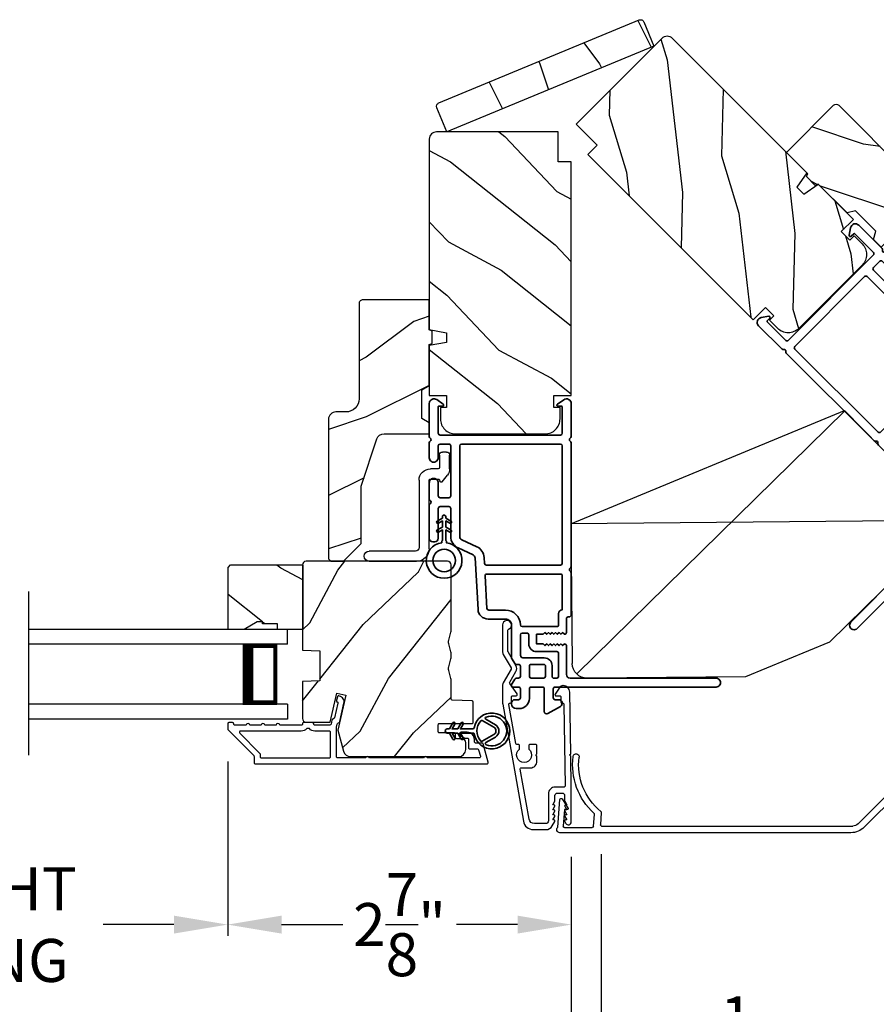
# Model space of a CAD drawing. Extents: x 102 to 204, y -200 to -134.
# Drawn here: x 180 to 187, y -189 to -180 of the extents above; entities that cross this region are included whole.
import ezdxf

# ---------------------------------------------------------------- set-up
doc = ezdxf.new("R2010")
doc.units = 0
doc.header["$LTSCALE"] = 2
doc.header["$MEASUREMENT"] = 0
doc.header["$PDMODE"] = 3
doc.layers.get('0').update_dxf_attribs({"linetype": 'CONTINUOUS'})
doc.layers.get('DEFPOINTS').update_dxf_attribs({"color": 3, "linetype": 'CONTINUOUS'})
doc.layers.add('Dim', color=7, linetype='CONTINUOUS')
doc.styles.get("Standard").update_dxf_attribs({"font": 'arial.ttf'})
doc.dimstyles.new('STANDARD 1.5', dxfattribs={"dimtxt": 0.36, "dimasz": 0.45, "dimexe": 0.09375, "dimexo": 0.27, "dimgap": 0.135, "dimtad": 0, "dimdec": 4, "dimzin": 0, "dimdsep": 46, "dimlunit": 4, "dimtxsty": 'Standard', "dimcen": 0, "dimadec": 0, "dimazin": 0, "dimtfac": 1, "dimtdec": 4, "dimtofl": 0, "dimtmove": 0, "dimatfit": 3, "dimfxl": 1, "dimtolj": 1, "dimtzin": 0, "dimarcsym": 0})

# ---------------------------------------------------------------- blocks, each defined once
blk = doc.blocks.new('*D296')
at = {"layer": 'DEFPOINTS', "color": 0, "transparency": 16777216}
for p in [(181.3543, -186.2718), (184.23, -187.0715), (181.3543, -187.9082)]:
    blk.add_point(p, dxfattribs=at)
at = {"layer": 'Dim', "color": 0, "lineweight": -2, "transparency": 16777216}
for p, q in [((181.3543, -186.5418), (181.3543, -188.002)), ((184.23, -187.3415), (184.23, -188.002)), ((181.8043, -187.9082), (182.3166, -187.9082)), ((183.78, -187.9082), (183.2678, -187.9082))]:
    blk.add_line(p, q, dxfattribs=at)
at = {"layer": 'Dim', "color": 0, "transparency": 16777216}
for points in [[(181.8043, -187.8332), (181.8043, -187.9832), (181.3543, -187.9082)], [(183.78, -187.8332), (183.78, -187.9832), (184.23, -187.9082)]]:
    blk.add_solid(points, dxfattribs=at)
at = {"layer": 'Dim', "color": 0, "transparency": 16777216, "insert": (182.7922, -187.9082), "char_height": 0.36, "attachment_point": 5}
blk.add_mtext('\\A1;2{\\H1x;\\S7/8;}"', dxfattribs=at)
blk = doc.blocks.new('*D297')
at = {"layer": 'DEFPOINTS', "color": 0, "transparency": 16777216}
for p in [(184.48, -187.0491), (184.23, -187.0715), (184.48, -188.9414)]:
    blk.add_point(p, dxfattribs=at)
at = {"layer": 'Dim', "color": 0, "lineweight": -2, "transparency": 16777216}
for p, q in [((184.23, -187.3415), (184.23, -189.0352)), ((184.48, -187.3191), (184.48, -189.0352)), ((183.78, -188.9414), (183.33, -188.9414)), ((184.93, -188.9414), (185.38, -188.9414))]:
    blk.add_line(p, q, dxfattribs=at)
at = {"layer": 'Dim', "color": 0, "transparency": 16777216}
for points in [[(183.78, -188.8664), (183.78, -189.0164), (184.23, -188.9414)], [(184.93, -188.8664), (184.93, -189.0164), (184.48, -188.9414)]]:
    blk.add_solid(points, dxfattribs=at)
at = {"layer": 'Dim', "color": 0, "transparency": 16777216, "insert": (185.729, -188.9414), "char_height": 0.36, "attachment_point": 5}
blk.add_mtext('\\A1;{\\H1x;\\S1/4;}"', dxfattribs=at)
blk = doc.blocks.new('*D298')
at = {"layer": 'DEFPOINTS', "color": 0, "transparency": 16777216}
for p in [(173.6567, -187.0715), (184.23, -187.0715), (184.23, -188.9375)]:
    blk.add_point(p, dxfattribs=at)
at = {"layer": 'Dim', "color": 0, "lineweight": -2, "transparency": 16777216}
for p, q in [((173.6567, -187.3415), (173.6567, -189.0312)), ((184.23, -187.3415), (184.23, -189.0312)), ((174.1067, -188.9375), (175.8074, -188.9375)), ((183.78, -188.9375), (182.0813, -188.9375))]:
    blk.add_line(p, q, dxfattribs=at)
at = {"layer": 'Dim', "color": 0, "transparency": 16777216}
for points in [[(174.1067, -188.8625), (174.1067, -189.0125), (173.6567, -188.9375)], [(183.78, -188.8625), (183.78, -189.0125), (184.23, -188.9375)]]:
    blk.add_solid(points, dxfattribs=at)
at = {"layer": 'Dim', "color": 0, "transparency": 16777216, "insert": (178.9443, -188.9375), "char_height": 0.36, "attachment_point": 5}
blk.add_mtext('\\A1;INDIVIDUAL JAMB WIDTH', dxfattribs=at)
blk = doc.blocks.new('*D300')
at = {"layer": 'DEFPOINTS', "color": 0, "transparency": 16777216}
for p in [(176.5317, -186.2718), (181.3543, -186.2718), (176.5317, -187.9082)]:
    blk.add_point(p, dxfattribs=at)
at = {"layer": 'Dim', "color": 0, "lineweight": -2, "transparency": 16777216}
for p, q in [((176.5317, -186.5418), (176.5317, -188.002)), ((181.3543, -186.5418), (181.3543, -188.002)), ((176.9817, -187.9082), (177.5749, -187.9082)), ((180.9043, -187.9082), (180.3111, -187.9082))]:
    blk.add_line(p, q, dxfattribs=at)
at = {"layer": 'Dim', "color": 0, "transparency": 16777216}
for points in [[(176.9817, -187.8332), (176.9817, -187.9832), (176.5317, -187.9082)], [(180.9043, -187.8332), (180.9043, -187.9832), (181.3543, -187.9082)]]:
    blk.add_solid(points, dxfattribs=at)
at = {"layer": 'Dim', "color": 0, "transparency": 16777216, "insert": (178.943, -187.9082), "char_height": 0.36, "attachment_point": 5}
blk.add_mtext('\\A1;DAYLIGHT\\POPENING', dxfattribs=at)
blk = doc.blocks.new('*D301')
at = {"layer": 'DEFPOINTS', "color": 0, "transparency": 16777216}
for p in [(173.4067, -187.058), (184.48, -187.0491), (184.48, -189.7167)]:
    blk.add_point(p, dxfattribs=at)
at = {"layer": 'Dim', "color": 0, "lineweight": -2, "transparency": 16777216}
for p, q in [((173.4067, -187.328), (173.4067, -189.8105)), ((184.48, -187.3191), (184.48, -189.8105)), ((173.8567, -189.7167), (175.601, -189.7167)), ((184.03, -189.7167), (182.2877, -189.7167))]:
    blk.add_line(p, q, dxfattribs=at)
at = {"layer": 'Dim', "color": 0, "transparency": 16777216}
for points in [[(173.8567, -189.6417), (173.8567, -189.7917), (173.4067, -189.7167)], [(184.03, -189.6417), (184.03, -189.7917), (184.48, -189.7167)]]:
    blk.add_solid(points, dxfattribs=at)
at = {"layer": 'Dim', "color": 0, "transparency": 16777216, "insert": (178.9443, -189.7167), "char_height": 0.36, "attachment_point": 5}
blk.add_mtext('\\A1;CENTER CALL-OUT WIDTH', dxfattribs=at)
blk = doc.blocks.new('*D310')
at = {"color": 0, "lineweight": -2, "transparency": 16777216}
for p, q in [((162.0513, -182.8746), (162.0513, -190.9171)), ((195.8348, -182.8746), (195.8348, -190.9171)), ((162.5013, -190.8234), (176.046, -190.8234)), ((195.3848, -190.8234), (181.84, -190.8234))]:
    blk.add_line(p, q, dxfattribs=at)
at = {"color": 0, "transparency": 16777216}
for points in [[(162.5013, -190.7484), (162.5013, -190.8984), (162.0513, -190.8234)], [(195.3848, -190.7484), (195.3848, -190.8984), (195.8348, -190.8234)]]:
    blk.add_solid(points, dxfattribs=at)
at = {"layer": 'DEFPOINTS', "color": 0, "transparency": 16777216}
for p in [(162.0513, -182.6046), (195.8348, -182.6046), (195.8348, -190.8234)]:
    blk.add_point(p, dxfattribs=at)
at = {"color": 0, "transparency": 16777216, "insert": (178.943, -190.8234), "char_height": 0.36, "attachment_point": 5}
blk.add_mtext('\\A1;OVERALL JAMB WIDTH', dxfattribs=at)
blk = doc.blocks.new('*D311')
at = {"color": 0, "lineweight": -2, "transparency": 16777216}
for p, q in [((161.8013, -182.8746), (161.8013, -191.6671)), ((196.0848, -182.8746), (196.0848, -191.6671)), ((162.2513, -191.5734), (174.5511, -191.5734)), ((195.6348, -191.5734), (183.3349, -191.5734))]:
    blk.add_line(p, q, dxfattribs=at)
at = {"color": 0, "transparency": 16777216}
for points in [[(162.2513, -191.4984), (162.2513, -191.6484), (161.8013, -191.5734)], [(195.6348, -191.4984), (195.6348, -191.6484), (196.0848, -191.5734)]]:
    blk.add_solid(points, dxfattribs=at)
at = {"layer": 'DEFPOINTS', "color": 0, "transparency": 16777216}
for p in [(161.8013, -182.6046), (196.0848, -182.6046), (196.0848, -191.5734)]:
    blk.add_point(p, dxfattribs=at)
at = {"color": 0, "transparency": 16777216, "insert": (178.943, -191.5734), "char_height": 0.36, "attachment_point": 5}
blk.add_mtext('\\A1;OVERALL ROUGH OPENING WIDTH', dxfattribs=at)
blk = doc.blocks.new('A$C7CED6744')
for p, q in [((1.3058, 1.7417), (0.0782, 1.2457)), ((2.0658, 1.7417), (1.3058, 1.7417)), ((2.0658, 1.7417), (3.2934, 1.2457)), ((0.0099, 1.1786), (2.9255, 0.0016)), ((3.3624, 1.1766), (0.4466, 0)), ((0.4466, 0), (0.0091, 1.083)), ((2.9249, 0), (3.3624, 1.083)), ((0.4466, 0), (2.9249, 0))]:
    blk.add_line(p, q)
for centre, start, end in [((0.125, 1.1298), 112, 202), ((3.2465, 1.1298), 338, 68)]:
    blk.add_arc(centre, 0.125, start, end)
blk = doc.blocks.new('45_DEGREE_ANGLE_BAY_ALUMINUM_MULL_COVER_2D')
at = {"color": 7}
for p, q in [((12.4314, 6.1143), (12.3277, 5.9069)), ((12.4646, 6.0184), (12.4503, 6.1114)), ((16.8197, 6.1115), (16.8035, 6.0185)), ((16.9426, 5.9065), (16.8385, 6.1142)), ((12.3708, 5.8961), (12.4342, 6.0228)), ((12.4342, 6.0228), (12.4577, 6.0131)), ((16.8104, 6.013), (16.8339, 6.0228)), ((16.8339, 6.0228), (16.8974, 5.8961)), ((12.3232, 5.8574), (14.5743, 4.9251)), ((12.5911, 5.7933), (12.376, 5.8824)), ((12.6519, 5.8874), (12.6037, 5.7978)), ((12.6629, 5.7895), (12.7119, 5.8805)), ((14.6938, 4.9251), (16.9449, 5.8576)), ((16.559, 5.8817), (16.6054, 5.7892)), ((16.6644, 5.798), (16.6188, 5.889)), ((16.8922, 5.8824), (16.6772, 5.7933)), ((14.6103, 4.9709), (12.6679, 5.7755)), ((16.6003, 5.7755), (14.6578, 4.9709))]:
    blk.add_line(p, q, dxfattribs=at)
for centre, radius, start, end in [((13.1482, 6.1355), 0.5507, 150.18656, 205.72695), ((13.1482, 6.1355), 0.5006, 150.18656, 209.34266), ((12.6921, 6.3968), 0.025, 330.18656, 150.18656), ((16.5758, 6.3921), 0.025, 29.82077, 209.82077), ((16.1197, 6.1307), 0.5006, 331.3851, 29.82086), ((16.1197, 6.1307), 0.5507, 334.96859, 29.82085), ((12.4404, 6.1099), 0.01, 8.74964, 153.4346), ((16.8296, 6.1097), 0.01, 26.61224, 170.12513), ((12.4596, 6.0177), 0.00501, 247.4353, 8.74953), ((16.8085, 6.0177), 0.00501, 170.12509, 292.49926), ((12.3331, 5.8815), 0.026, 102.01191, 247.50394), ((12.3798, 5.8916), 0.01, 153.43427, 247.50388), ((12.6431, 5.8921), 0.01, 331.71126, 25.72695), ((12.7031, 5.8853), 0.01, 331.71126, 29.34266), ((16.568, 5.8861), 0.01, 151.38483, 206.61099), ((16.6278, 5.8935), 0.01, 154.96859, 206.61224), ((16.8884, 5.8916), 0.01, 292.49984, 26.61224), ((16.9349, 5.8816), 0.026, 292.49986, 72.79906), ((12.5949, 5.8025), 0.01, 247.50396, 331.71126), ((12.6717, 5.7847), 0.01, 151.71144, 247.49975), ((16.5964, 5.7847), 0.01, 292.49949, 26.61239), ((16.6733, 5.8025), 0.01, 206.61234, 292.5), ((14.6341, 5.0282), 0.0621, 247.5, 292.5), ((14.6341, 5.0694), 0.1562, 247.50036, 292.5)]:
    blk.add_arc(centre, radius, start, end)
blk = doc.blocks.new('A$C3ADC6B63')
for p, q in [((0.8291, 0.2859), (0.8291, 0.6721)), ((0.9144, 0.6721), (0.9144, 0.2759)), ((0.2358, 0.2558), (0.799, 0.2558)), ((0.8091, 0.1705), (0.2358, 0.1705)), ((0.0251, 0.0853), (0.1304, 0.0853)), ((0.1404, 0.0953), (0.1404, 0.1605)), ((0.2257, 0.1605), (0.2257, 0.0942)), ((0, 0.0251), (0, 0.0602)), ((0.2487, 0.0608), (0.1923, 0.0176)), ((0.1404, 0), (0.0251, 0))]:
    blk.add_line(p, q)
for centre, radius, start, end in [((0.8718, 0.6721), 0.0426, 0.00001, 179.99999), ((0.2358, 0.1605), 0.0953, 89.99984, 179.99994), ((0.799, 0.2859), 0.0301, 270.00063, 359.99942), ((0.8091, 0.2759), 0.1053, 270.00009, 0.00012), ((0.2358, 0.1605), 0.01, 89.99658, 180.00132), ((0.0251, 0.0602), 0.0251, 89.99908, 180.00075), ((0.1304, 0.0953), 0.01, 270.00262, 359.99822), ((0.2358, 0.0942), 0.01, 179.99817, 257.16382), ((0.2257, 0.0502), 0.0351, 47.74104, 77.15757), ((0.0251, 0.0251), 0.0251, 180.00154, 269.99863), ((0.1404, 0.0853), 0.0853, 270.00045, 307.44492), ((0.2426, 0.0687), 0.01, 307.44517, 47.73774)]:
    blk.add_arc(centre, radius, start, end)
blk = doc.blocks.new('A$C4BF82F84')
for p, q in [((0, 0.75), (2.165, 0.75)), ((0, 0.625), (0, 0.75)), ((0, 0.625), (2.165, 0.625)), ((0.0893, 0.125), (0.0893, 0.625)), ((0.0893, 0.625), (0.0893, 0.625)), ((0.0893, 0.625), (0.3753, 0.625)), ((0, 0.125), (2.165, 0.125)), ((0, 0.125), (0, 0)), ((0.375, 0.125), (0.0893, 0.125)), ((0, 0), (2.165, 0))]:
    blk.add_line(p, q)
for points, const_width in [([(0.3303, 0.125), (0.3303, 0.625)], 0.09), ([(0.0893, 0.61), (0.3303, 0.61)], 0.03), ([(0.1044, 0.14), (0.1044, 0.61)], 0.03), ([(0.0893, 0.14), (0.3303, 0.14)], 0.03)]:
    blk.add_lwpolyline(points, dxfattribs=dict(const_width=const_width))
blk = doc.blocks.new('A$C3b698112')
at = {"color": 7, "linetype": 'Continuous', "lineweight": 35}
blk.add_lwpolyline([(0.3138, 0.1319), (0.3153, 0.1337, -0.22177), (0.3191, 0.1355), (0.4058, 0.1355), (0.3871, 0.1032, 1.000044), (0.4053, 0.0927), (0.43, 0.1355), (0.4808, 0.1355), (0.4621, 0.1032, 1.000044), (0.4803, 0.0927), (0.505, 0.1355), (0.5155, 0.1355, 1.000008), (0.5155, 0.1645), (0.505, 0.1645), (0.4803, 0.2072, 1.000044), (0.4621, 0.1967), (0.4808, 0.1645), (0.43, 0.1645), (0.4053, 0.2072, 1.000044), (0.3871, 0.1967), (0.4058, 0.1645), (0.3191, 0.1645, -0.22177), (0.3153, 0.1663), (0.3138, 0.1681, 0.221778), (0.31, 0.1698), (0.2987, 0.1698, 15.051205), (0.2987, 0.1302), (0.31, 0.1302, 0.221778)], format="xyb", close=True, dxfattribs=at)
blk.add_circle((0.15, 0.15), 0.095, dxfattribs=at)
blk = doc.blocks.new('A$Cc9ddc18f')
at = {"color": 7, "linetype": 'Continuous', "lineweight": 35}
for points in [[(1.1818, 1.2136), (0.8311, 1.2136, 0.414206), (0.8113, 1.1938), (0.8113, 1.1886, -0.414217), (0.7963, 1.1736), (0.6813, 1.1736, 0.414244), (0.6663, 1.1586), (0.6663, 1.1568), (0.6811, 1.142), (0.6663, 1.1271), (0.6811, 1.1123), (0.6663, 1.0974), (0.6811, 1.0826), (0.6663, 1.0677), (0.6811, 1.0529), (0.6663, 1.038), (0.6811, 1.0232), (0.6663, 1.0083), (0.6811, 0.9935), (0.6663, 0.9786), (0.6663, 0.9236), (0.5863, 0.9236), (0.5863, 0.9786), (0.5714, 0.9935), (0.5863, 1.0083), (0.5714, 1.0232), (0.5863, 1.038), (0.5714, 1.0529), (0.5863, 1.0677), (0.5714, 1.0826), (0.5863, 1.0974), (0.5714, 1.1123), (0.5863, 1.1271), (0.5714, 1.142), (0.5863, 1.1568), (0.5863, 1.1586, 0.414244), (0.5713, 1.1736), (0.3293, 1.1736, -0.414206), (0.2993, 1.2036), (0.2993, 2.4261, 1.000014), (0.2243, 2.4261), (0.2243, 1.0786, -0.414217), (0.2093, 1.0636), (0.1343, 1.0636, -0.414214), (0.1193, 1.0786), (0.1193, 1.1086, 0.767322), (0.0633, 1.1236), (0.0027, 1.0186, 0.577345), (0.02, 0.9886), (0.2093, 0.9886, -0.414217), (0.2243, 0.9736), (0.2243, 0.8786, -0.414217), (0.2093, 0.8636), (0.1293, 0.8636, 0.414211), (0.0443, 0.7786), (0.0443, 0.7536, 0.414203), (0.0843, 0.7136), (0.0893, 0.7136, 0.414206), (0.1193, 0.7436), (0.1193, 0.7736, -0.414214), (0.1343, 0.7886), (0.2093, 0.7886, -0.414217), (0.2243, 0.7736), (0.2243, 0.7236, 0.414198), (0.2343, 0.7136), (0.2383, 0.7136, 0.140562), (0.2542, 0.7182), (0.2922, 0.742, 0.258606), (0.2993, 0.7547), (0.2993, 0.7736, -0.414207), (0.3143, 0.7886), (0.3993, 0.7886, -0.414214), (0.4143, 0.7736), (0.4143, 0.7547, 0.258588), (0.4213, 0.742), (0.4594, 0.7182, 0.140562), (0.4753, 0.7136), (0.7443, 0.7136, -0.414222), (0.7943, 0.6636), (0.7943, 0.5186, 0.398127), (0.8747, 0.4337), (1.3051, 0.4099, -0.276546), (1.3307, 0.3926), (1.3896, 0.2663, 0.291473), (1.4848, 0.2056), (1.7198, 0.2056, -0.414242), (1.7348, 0.1906), (1.7348, 0.1156, -0.414203), (1.7198, 0.1006), (1.4698, 0.1006, 0.414208), (1.4398, 0.0706), (1.4398, 0.0556, 0.414227), (1.4698, 0.0256), (1.7463, 0.0256, 0.267976), (1.7593, 0.0331, -0.57734), (1.7853, 0.0331, 0.267976), (1.7982, 0.0256), (1.9338, 0.0256, 1.000003), (1.9338, 0.1006), (1.8248, 0.1006, -0.414203), (1.8098, 0.1156), (1.8098, 0.1906, -0.414242), (1.8248, 0.2056), (2.2438, 0.2056, -0.414241), (2.2588, 0.1906), (2.2588, 0.1156, -0.414202), (2.2438, 0.1006), (2.1443, 0.1006, 1.000003), (2.1443, 0.0256), (2.2703, 0.0256, 0.267978), (2.2833, 0.0331, -0.577339), (2.3093, 0.0331, 0.267978), (2.3222, 0.0256), (2.5975, 0.0256, 0.606819), (2.6303, 0.0886), (2.5933, 0.1414, 0.733246), (2.5751, 0.1356), (2.5751, 0.1056, -0.414248), (2.5701, 0.1006), (2.3488, 0.1006, -0.414201), (2.3338, 0.1156), (2.3338, 1.1236, -0.414213), (2.3488, 1.1386), (2.5698, 1.1386, -0.414132), (2.5748, 1.1336), (2.5748, 1.1036, 0.733247), (2.593, 1.0979), (2.6299, 1.1507, 0.606817), (2.5972, 1.2136), (2.3222, 1.2136, 0.267911), (2.3093, 1.2061, -0.577339), (2.2833, 1.2061, 0.26791), (2.2703, 1.2136), (1.2337, 1.2136, 0.267909), (1.2208, 1.2061, -0.57734), (1.1948, 1.2061, 0.267913)], [(1.1544, 0.4934, 0.430499), (1.1703, 0.5083), (1.1703, 1.1236, 0.414217), (1.1553, 1.1386), (0.8713, 1.1386, -0.414226), (0.8413, 1.1086), (0.7463, 1.1086, 0.414217), (0.7313, 1.0936), (0.7313, 0.8036, 0.410198), (0.7461, 0.7886, -0.410178), (0.8693, 0.6636), (0.8693, 0.5233, 0.398129), (0.8835, 0.5084)]]:
    blk.add_lwpolyline(points, format="xyb", close=True, dxfattribs=at)
for points in [[(0.2993, 1.0936), (0.2993, 1.0686, 0.414234), (0.3143, 1.0536), (0.4043, 1.0536, -0.41421), (0.4693, 0.9886), (0.4693, 0.8088, 0.258596), (0.4763, 0.796), (0.4845, 0.7909, 0.140599), (0.4925, 0.7886), (0.6613, 0.7886, 0.414195), (0.6763, 0.8036), (0.6763, 0.8436, 0.414234), (0.6613, 0.8586), (0.5863, 0.8586, -0.41421), (0.5213, 0.9236), (0.5213, 1.0936, 0.414217), (0.5063, 1.1086), (0.3143, 1.1086, 0.414207), (0.2993, 1.0936)], [(2.2438, 0.2806, 0.414202), (2.2588, 0.2956), (2.2588, 1.1236, 0.414213), (2.2438, 1.1386), (1.2603, 1.1386, 0.414212), (1.2453, 1.1236), (1.2453, 0.5025, 0.398117), (1.2594, 0.4876), (1.3093, 0.4848, -0.276548), (1.3986, 0.4243), (1.4576, 0.2979, 0.291483), (1.4848, 0.2806), (2.2438, 0.2806)], [(0.4143, 0.8786), (0.4143, 0.9836, 0.414214), (0.3993, 0.9986), (0.3143, 0.9986, 0.414207), (0.2993, 0.9836), (0.2993, 0.8786, 0.414207), (0.3143, 0.8636), (0.3993, 0.8636, 0.414214), (0.4143, 0.8786)]]:
    blk.add_lwpolyline(points, format="xyb", dxfattribs=at)
blk.add_blockref('A$C3b698112', (1.1342, 0))
blk = doc.blocks.new('A$Cafdcb3b8')
at = {"color": 7, "linetype": 'Continuous', "lineweight": 35}
for points in [[(0.1324, 0.1282), (0.0919, 0.1516, 0.999978), (0.0819, 0.1342), (0.1324, 0.1051), (0.1324, 0.0581), (0.0919, 0.0815, 1.000037), (0.0819, 0.0642), (0.1324, 0.035), (0.1324, 0.0175, 1.000004), (0.1674, 0.0175), (0.1674, 0.035), (0.2179, 0.0642, 1.000039), (0.2079, 0.0815), (0.1674, 0.0581), (0.1674, 0.1051), (0.2179, 0.1342, 0.999981), (0.2079, 0.1516), (0.1674, 0.1282), (0.1674, 0.2325, -0.364455), (0.1757, 0.2424, 11.544322), (0.1241, 0.2424, -0.364437), (0.1324, 0.2325)], [(0.2653, 0.3422, 1.497261), (0.0345, 0.3422, 0.621751), (0.0524, 0.3411), (0.098, 0.42, -0.577337), (0.2018, 0.42), (0.2474, 0.3411, 0.621751)], [(0.2363, 0.3104, -0.351505), (0.2344, 0.298, -0.389138), (0.0655, 0.298, -0.351505), (0.0636, 0.3104), (0.1197, 0.4075, -0.577347), (0.1802, 0.4075)]]:
    blk.add_lwpolyline(points, format="xyb", close=True, dxfattribs=at)

msp = doc.modelspace()

# ---------------------------------------------------------------- hatches: boundary and pattern name
h = msp.add_hatch()
h.set_pattern_fill('WOOD2', color=256, angle=90, style=0, pattern_type=2)
h.set_pattern_definition([(306.8699, (-116.83496, -155.30554), (-2.00000012, 2.99999992), [0.5, -4.5]), (296.5651, (-116.53496, -154.70554), (1.0000013, -0.99999916), [1.118034, -1.118034]), (288.4349, (-116.03496, -154.70554), (0.9999984, -2.00000043), [0.632456, -2.529822])])
h.paths.add_polyline_path([(184.92121, -180.55581), (184.8374, -180.35348, 0.4142136), (184.7969, -180.33671), (183.1219, -181.03051, 0.4142136), (183.10513, -181.07102), (183.18893, -181.27335)])
h = msp.add_hatch()
h.set_pattern_fill('WOOD2', color=256, angle=70, style=0)
h.set_pattern_definition([(286.8699, (73.65397, -164.18498), (-0.85332496, 3.5031181), [0.5, -4.5]), (276.5651, (74.1411, -163.72377), (0.597674, -1.2817124), [1.118034, -1.118034]), (268.4349, (74.61094, -163.89478), (0.2556507, -2.22140525), [0.632456, -2.529822])])
edge = h.paths.add_edge_path()
edge.add_line((184.44616, -181.38439), (184.26938, -181.20762))
edge.add_line((184.26938, -181.20762), (184.98922, -180.48778))
edge.add_arc((185.03164, -180.53021), 0.06, 45, 135, ccw=False)
edge.add_line((185.07407, -180.48778), (186.20204, -181.61575))
edge.add_line((186.20204, -181.61575), (186.11759, -181.73636))
edge.add_line((186.11759, -181.73636), (186.17605, -181.79482))
edge.add_line((186.17605, -181.79482), (186.29665, -181.71037))
edge.add_line((186.29665, -181.71037), (186.59223, -182.00594))
edge.add_line((186.59223, -182.00594), (186.4897, -182.10847))
edge.add_line((186.4897, -182.10847), (186.56041, -182.17918))
edge.add_line((186.56041, -182.17918), (186.59647, -182.14312))
edge.add_line((186.59647, -182.14312), (186.66435, -182.211))
edge.add_arc((186.57596, -182.29939), 0.125, -45, 45, ccw=False)
edge.add_line((186.66435, -182.38778), (186.13402, -182.91811))
edge.add_arc((186.04563, -182.82972), 0.125, 225, 315, ccw=False)
edge.add_line((185.95725, -182.91811), (185.88936, -182.85022))
edge.add_line((185.88936, -182.85022), (185.92543, -182.81416))
edge.add_line((185.92543, -182.81416), (185.85471, -182.74345))
edge.add_line((185.85471, -182.74345), (185.75218, -182.84598))
edge.add_line((185.75218, -182.84598), (184.36838, -181.46217))
edge.add_line((184.36838, -181.46217), (184.44616, -181.38439))
h = msp.add_hatch()
h.set_pattern_fill('WOOD2', color=256, angle=-45)
h.set_pattern_definition([(171.8699, (75.4468, -164.47861), (3.53553393, -0.70710664), [0.5, -4.5]), (161.5651, (75.65894, -165.115), (-1.4142139, -1.5e-06), [1.118034, -1.118034]), (153.4349, (75.3054, -165.46856), (-2.1213195, 0.7071082), [0.632456, -2.529822])])
edge = h.paths.add_edge_path()
edge.add_line((186.46787, -181.05004), (187.03278, -181.61495))
edge.add_ellipse((187.11056, -181.53717), major_axis=(-0.11, 0), ratio=1, start_angle=45, end_angle=135)
edge.add_line((187.18834, -181.61495), (187.24703, -181.55626))
edge.add_ellipse((187.29158, -181.60081), major_axis=(0, 0.063), ratio=1, start_angle=315, end_angle=405, ccw=False)
edge.add_line((187.33613, -181.55626), (188.16128, -182.38141))
edge.add_line((188.16128, -182.38141), (188.16128, -182.40979))
edge.add_line((188.16128, -182.40979), (188.08708, -182.48399))
edge.add_line((188.08708, -182.48399), (187.87495, -182.48399))
edge.add_line((187.87495, -182.48399), (187.53553, -182.14458))
edge.add_line((187.53553, -182.14458), (187.165, -181.95822))
edge.add_ellipse((187.13669, -182.0145), major_axis=(0, 0.063), ratio=1, start_angle=333.3, end_angle=405)
edge.add_line((187.09215, -181.96995), (186.82418, -182.23791))
edge.add_line((186.82418, -182.23791), (186.75984, -182.17357))
edge.add_line((186.75984, -182.17357), (186.77837, -182.10442))
edge.add_line((186.77837, -182.10442), (186.60767, -181.93371))
edge.add_line((186.60767, -181.93371), (186.53851, -181.95224))
edge.add_line((186.53851, -181.95224), (186.29598, -181.70971))
edge.add_line((186.29598, -181.70971), (186.27186, -181.72095))
edge.add_line((186.27186, -181.72095), (186.19847, -181.64755))
edge.add_line((186.19847, -181.64755), (186.20971, -181.62344))
edge.add_line((186.20971, -181.62344), (186.03081, -181.44454))
edge.add_line((186.03081, -181.44454), (186.42531, -181.05004))
edge.add_ellipse((186.44659, -181.07132), major_axis=(0, 0.03009), ratio=1, start_angle=314.998831, end_angle=405.001169, ccw=False)
edge = h.paths.add_edge_path()
edge.add_ellipse((188.00493, -182.60446), major_axis=(-0.01, 0), ratio=1, start_angle=224.996878, end_angle=315.003963)
h = msp.add_hatch()
h.set_pattern_fill('WOOD2', color=256, angle=115, style=0)
h.set_pattern_definition([(331.8699, (85.43577, -239.92082), (-3.08047044, 1.8736867), [0.5, -4.5]), (321.5651, (85.4541, -239.25025), (1.3289269, -0.4836882), [1.118034, -1.118034]), (313.4349, (85.90725, -239.03894), (1.75154305, -1.3899984), [0.632456, -2.529822])])
edge = h.paths.add_edge_path()
edge.add_line((184.11933, -181.52335), (184.11933, -181.27335))
edge.add_line((184.11933, -181.27335), (183.10133, -181.27335))
edge.add_arc((183.10133, -181.33335), 0.06, 450, 540)
edge.add_line((183.04133, -181.33335), (183.04133, -182.92854))
edge.add_line((183.04133, -182.92854), (183.18633, -182.95411))
edge.add_line((183.18633, -182.95411), (183.18633, -183.03678))
edge.add_line((183.18633, -183.03678), (183.04133, -183.06234))
edge.add_line((183.04133, -183.06234), (183.04133, -183.48035))
edge.add_line((183.04133, -183.48035), (183.18633, -183.48035))
edge.add_line((183.18633, -183.48035), (183.18633, -183.58035))
edge.add_line((183.18633, -183.58035), (183.13533, -183.58035))
edge.add_line((183.13533, -183.58035), (183.13533, -183.67635))
edge.add_arc((183.26033, -183.67635), 0.125, 540, 630)
edge.add_line((183.26033, -183.80135), (184.01033, -183.80135))
edge.add_arc((184.01033, -183.67635), 0.125, 270, 360)
edge.add_line((184.13533, -183.67635), (184.13533, -183.58035))
edge.add_line((184.13533, -183.58035), (184.08433, -183.58035))
edge.add_line((184.08433, -183.58035), (184.08433, -183.48035))
edge.add_line((184.08433, -183.48035), (184.22933, -183.48035))
edge.add_line((184.22933, -183.48035), (184.22933, -181.52335))
edge.add_line((184.22933, -181.52335), (184.11933, -181.52335))
h = msp.add_hatch()
h.set_pattern_fill('WOOD2', color=256)
h.set_pattern_definition([(216.8699, (86.91113, -238.86073), (2.9999999, 2.00000012), [0.5, -4.5]), (206.5651, (87.51113, -239.16073), (-0.9999992, -1.0000013), [1.118034, -1.118034]), (198.4349, (87.51113, -239.66073), (-2.0000004, -0.9999984), [0.632456, -2.529822])])
edge = h.paths.add_edge_path()
edge.add_line((182.45334, -182.70849), (182.45334, -183.5074))
edge.add_ellipse((182.34334, -183.5074), major_axis=(0.07778, 0.07778), ratio=1, start_angle=225, end_angle=315, ccw=False)
edge.add_line((182.34334, -183.6174), (182.26034, -183.6174))
edge.add_ellipse((182.26034, -183.6804), major_axis=(-0.04455, 0.04455), ratio=1, start_angle=-45, end_angle=45)
edge.add_line((182.19734, -183.6804), (182.19734, -184.84734))
edge.add_line((182.19734, -184.84734), (182.2174, -184.8674))
edge.add_line((182.2174, -184.8674), (182.32234, -184.8674))
edge.add_line((182.32234, -184.8674), (182.47234, -184.7174))
edge.add_line((182.47234, -184.7174), (182.47234, -184.2374))
edge.add_line((182.47234, -184.2374), (182.60257, -183.84362))
edge.add_ellipse((182.66238, -183.8634), major_axis=(-0.04455, 0.04455), ratio=1, start_angle=-45, end_angle=26.7, ccw=False)
edge.add_line((182.66238, -183.8004), (183.04134, -183.8004))
edge.add_line((183.04134, -183.8004), (183.04134, -183.7094))
edge.add_line((183.04134, -183.7094), (182.97934, -183.67361))
edge.add_line((182.97934, -183.67361), (182.97934, -183.4322))
edge.add_line((182.97934, -183.4322), (183.04134, -183.3964))
edge.add_line((183.04134, -183.3964), (183.04134, -183.0534))
edge.add_line((183.04134, -183.0534), (183.06634, -183.0443))
edge.add_line((183.06634, -183.0443), (183.06634, -182.9405))
edge.add_line((183.06634, -182.9405), (183.04134, -182.9314))
edge.add_line((183.04134, -182.9314), (183.04134, -182.6784))
edge.add_line((183.04134, -182.6784), (182.48343, -182.6784))
edge.add_ellipse((182.48343, -182.70849), major_axis=(-0.02128, 0.02128), ratio=1, start_angle=-45.001169, end_angle=45.001169)
edge = h.paths.add_edge_path()
edge.add_ellipse((182.46561, -184.89451), major_axis=(0.00707, 0.00707), ratio=1, start_angle=44.996037, end_angle=135.003122, ccw=False)
h = msp.add_hatch()
h.set_pattern_fill('WOOD2', color=256, angle=295, style=0)
h.set_pattern_definition([(151.8699, (69.5521, -35.79014), (3.08047044, -1.87368671), [0.5, -4.5]), (141.5651, (69.5338, -36.4607), (-1.3289269, 0.4836882), [1.118034, -1.118034]), (133.4349, (69.08063, -36.67202), (-1.75154305, 1.3899984), [0.632456, -2.529822])])
h.paths.add_polyline_path([(181.59953, -185.3744), (181.49053, -185.4374), (181.35753, -185.4374), (181.35753, -184.9184), (181.37753, -184.8984), (181.98253, -184.8984), (181.98253, -185.4374), (181.77153, -185.4374), (181.77153, -185.3904), (181.64653, -185.3904), (181.64653, -185.3744)])
h = msp.add_hatch()
h.set_pattern_fill('WOOD2', color=256, angle=205, style=0)
h.set_pattern_definition([(61.8699, (86.57122, -240.93608), (-1.8736867, -3.08047044), [0.5, -4.5]), (51.5651, (85.90065, -240.91776), (0.4836882, 1.3289269), [1.118034, -1.118034]), (43.4349, (85.68934, -240.4646), (1.3899984, 1.75154305), [0.632456, -2.529822])])
edge = h.paths.add_edge_path()
edge.add_arc((183.28634, -186.4424), 0.06, 270.000744, 359.999256)
edge.add_line((183.34634, -186.4424), (183.34634, -186.384))
edge.add_arc((183.31634, -186.384), 0.03, 359.999372, 448.001219)
edge.add_line((183.31738, -186.35402), (183.27099, -186.3524))
edge.add_arc((183.27134, -186.3424), 0.01, 179.999859, 267.996691, ccw=False)
edge.add_line((183.26134, -186.3424), (183.26134, -186.3134))
edge.add_arc((183.25134, -186.3134), 0.01, 360.001058, 449.998942)
edge.add_line((183.25134, -186.3034), (183.12634, -186.3034))
edge.add_arc((183.12634, -186.2934), 0.01, 179.997, 270.001319, ccw=False)
edge.add_line((183.11634, -186.2934), (183.11634, -186.2354))
edge.add_arc((183.12634, -186.2354), 0.01, 89.998681, 180.003, ccw=False)
edge.add_line((183.12634, -186.2254), (183.39934, -186.2254))
edge.add_arc((183.39934, -186.2154), 0.01, 269.998681, 360.002999)
edge.add_line((183.40934, -186.2154), (183.40934, -186.04618))
edge.add_arc((183.39934, -186.04618), 0.01, 360.0007, 447.996691)
edge.add_line((183.39969, -186.03618), (183.23399, -186.0304))
edge.add_arc((183.23434, -186.0204), 0.01, 180.0007, 267.996691, ccw=False)
edge.add_line((183.22434, -186.0204), (183.22434, -185.86358))
edge.add_arc((183.16434, -185.86358), 0.06, 359.999709, 375.52371)
edge.add_line((183.22215, -185.84752), (183.2038, -185.78146))
edge.add_arc((183.26161, -185.7654), 0.06, 164.47658, 195.52342, ccw=False)
edge.add_line((183.2038, -185.74934), (183.22215, -185.68328))
edge.add_arc((183.16434, -185.66722), 0.06, 344.47629, 360.000291)
edge.add_line((183.22434, -185.66722), (183.22434, -185.64069))
edge.add_arc((183.16436, -185.64069), 0.05998, 359.997805, 375.50362)
edge.add_line((183.22216, -185.62465), (183.20379, -185.55844))
edge.add_arc((183.2616, -185.5424), 0.05999, 164.498575, 195.501425, ccw=False)
edge.add_line((183.20379, -185.52637), (183.22216, -185.46015))
edge.add_arc((183.16436, -185.44412), 0.05998, 344.49638, 360.002195)
edge.add_line((183.22434, -185.44412), (183.22434, -184.8974))
edge.add_arc((183.19434, -184.8974), 0.03, 360.000645, 449.999495)
edge.add_line((183.19434, -184.8674), (182.00934, -184.8674))
edge.add_arc((182.00934, -184.8974), 0.03, 450.000505, 539.999355)
edge.add_line((181.97934, -184.8974), (181.97934, -185.61234))
edge.add_line((181.97934, -185.61234), (182.12434, -185.6174))
edge.add_line((182.12434, -185.6174), (182.12434, -185.8674))
edge.add_line((182.12434, -185.8674), (181.97934, -185.87247))
edge.add_line((181.97934, -185.87247), (181.97934, -186.1834))
edge.add_arc((182.00934, -186.1834), 0.03, 180.001222, 269.998778)
edge.add_line((182.00934, -186.2134), (182.21075, -186.2134))
edge.add_line((182.21075, -186.2134), (182.26686, -185.9704))
edge.add_line((182.26686, -185.9704), (182.34286, -185.98795))
edge.add_line((182.34286, -185.98795), (182.27534, -186.2804))
edge.add_line((182.27534, -186.2804), (182.32291, -186.45793))
edge.add_arc((182.38086, -186.4424), 0.06, 194.999295, 270.00068)
edge.add_line((182.38086, -186.5024), (183.28634, -186.5024))

# ---------------------------------------------------------------- linework, layer by layer
msp.add_line((179.68939, -186.48882), (179.68939, -185.12034))
for points in [[(183.10513, -181.07102, -0.4142136), (183.1219, -181.03051), (184.7969, -180.33671, -0.4142136), (184.8374, -180.35348), (184.92121, -180.55581), (183.18893, -181.27335)], [(184.44616, -181.38439), (184.26938, -181.20762), (184.98922, -180.48778, -0.4142136), (185.07407, -180.48778), (186.20204, -181.61575), (186.11759, -181.73636), (186.17605, -181.79482), (186.29665, -181.71037), (186.59223, -182.00594), (186.4897, -182.10847), (186.56041, -182.17918), (186.59647, -182.14312), (186.66435, -182.211, -0.4142136), (186.66435, -182.38778), (186.13402, -182.91811, -0.4142136), (185.95725, -182.91811), (185.88936, -182.85022), (185.92543, -182.81416), (185.85471, -182.74345), (185.75218, -182.84598), (184.36838, -181.46217)], [(188.08708, -182.48399), (187.87495, -182.48399), (187.53553, -182.14458), (187.165, -181.95822, 0.3234731), (187.09215, -181.96995), (186.82418, -182.23791), (186.75984, -182.17357), (186.77837, -182.10442), (186.60767, -181.93371), (186.53851, -181.95224), (186.29598, -181.70971), (186.27186, -181.72095), (186.19847, -181.64755), (186.20971, -181.62344), (186.03081, -181.44454), (186.42467, -181.05068, -0.4142136), (186.46851, -181.05068), (187.03278, -181.61495, 0.4142136), (187.18834, -181.61495), (187.24703, -181.55626, -0.4142136), (187.33613, -181.55626), (188.16128, -182.38141), (188.16128, -182.40979)], [(184.11933, -181.52335), (184.11933, -181.27335), (183.10133, -181.27335, 0.4142136), (183.04133, -181.33335), (183.04133, -182.92854), (183.18633, -182.95411), (183.18633, -183.03678), (183.04133, -183.06234), (183.04133, -183.48035), (183.18633, -183.48035), (183.18633, -183.58035), (183.13533, -183.58035), (183.13533, -183.67635, 0.4142136), (183.26033, -183.80135), (184.01033, -183.80135, 0.4142136), (184.13533, -183.67635), (184.13533, -183.58035), (184.08433, -183.58035), (184.08433, -183.48035), (184.22933, -183.48035), (184.22933, -181.52335)], [(182.32234, -184.8674), (182.47234, -184.7174), (182.47234, -184.2374), (182.60257, -183.84362, -0.3234731), (182.66238, -183.8004), (183.04134, -183.8004), (183.04134, -183.7094), (182.97934, -183.67361), (182.97934, -183.4322), (183.04134, -183.3964), (183.04134, -183.0534), (183.06634, -183.0443), (183.06634, -182.9405), (183.04134, -182.9314), (183.04134, -182.6784), (182.48434, -182.6784, 0.4142136), (182.45334, -182.7094), (182.45334, -183.5074, -0.4142136), (182.34334, -183.6174), (182.26034, -183.6174, 0.4142136), (182.19734, -183.6804), (182.19734, -184.84734), (182.2174, -184.8674)], [(183.28634, -186.5024, 0.414206), (183.34634, -186.4424), (183.34634, -186.384, 0.4040356), (183.31738, -186.35402), (183.27099, -186.3524, -0.4040101), (183.26134, -186.3424), (183.26134, -186.3134, 0.4142027), (183.25134, -186.3034), (183.12634, -186.3034, -0.4142356), (183.11634, -186.2934), (183.11634, -186.2354, -0.4142356), (183.12634, -186.2254), (183.39934, -186.2254, 0.4142356), (183.40934, -186.2154), (183.40934, -186.04618, 0.4040059), (183.39969, -186.03618), (183.23399, -186.0304, -0.4040059), (183.22434, -186.0204), (183.22434, -185.86358, 0.06784), (183.22215, -185.84752), (183.2038, -185.78146, -0.1363022), (183.2038, -185.74934), (183.22215, -185.68328, 0.06784), (183.22434, -185.66722), (183.22434, -185.64069, 0.0677603), (183.22216, -185.62465), (183.20379, -185.55844, -0.1361067), (183.20379, -185.52637), (183.22216, -185.46015, 0.0677603), (183.22434, -185.44412), (183.22434, -184.8974, 0.4142077), (183.19434, -184.8674), (182.00934, -184.8674, 0.4142077), (181.97934, -184.8974), (181.97934, -185.61234), (182.12434, -185.6174), (182.12434, -185.8674), (181.97934, -185.87247), (181.97934, -186.1834, 0.4142011), (182.00934, -186.2134), (182.21075, -186.2134), (182.26686, -185.9704), (182.34286, -185.98795), (182.27534, -186.2804), (182.32291, -186.45793, 0.339461), (182.38086, -186.5024)], [(184.22931, -187.04889), (184.22931, -186.75709), (184.22516, -186.49818), (184.21499, -186.48818), (184.22483, -186.47818), (184.21655, -185.96216, 0.4095198), (184.16156, -185.90805), (184.15808, -185.90805, 0.2505083), (184.13313, -185.92138), (184.09502, -185.97844, 0.6048173), (184.10349, -185.99399), (184.13204, -185.99353, -0.4142136), (184.1422, -186.00337), (184.14288, -186.04536, 0.4142136), (184.15304, -186.0552), (184.15804, -186.05512, -0.4142136), (184.16819, -186.06496), (184.17914, -186.74693, -0.4189229), (184.16914, -186.75709), (184.09431, -186.75709, 0.4142136), (184.03831, -186.81309), (184.03831, -187.04009, -0.4142136), (184.01531, -187.06309), (183.92064, -187.06309, -0.3639702), (183.87633, -187.02591), (183.80255, -186.60749, -0.4663077), (183.8124, -186.59575), (183.88763, -186.59575, 0.4142136), (183.94263, -186.54075), (183.94263, -186.49809), (183.93263, -186.48809), (183.94263, -186.47809), (183.94263, -186.41075, 0.4142136), (183.93263, -186.40075), (183.88397, -186.40075, 0.4142136), (183.87397, -186.41075), (183.87397, -186.43905, -2.8641624), (183.79597, -186.43905), (183.79597, -186.41075, 0.4142136), (183.78597, -186.40075), (183.77449, -186.40075, -0.3639702), (183.76464, -186.39249), (183.70704, -186.06583, -0.4663077), (183.71689, -186.05409), (183.71931, -186.05409, 0.4142136), (183.72931, -186.04409), (183.72931, -186.00209, -0.4142136), (183.73931, -185.99209), (183.76787, -185.99209, 0.6080867), (183.77604, -185.97633), (183.71552, -185.89058, -0.2924817), (183.71503, -185.87981), (183.76683, -185.79009, 0.2679492), (183.76683, -185.74009), (183.70065, -185.62547, -0.1316525), (183.69931, -185.62047), (183.69931, -185.44471, -0.3075529), (183.70563, -185.43542, 1.8883073), (183.65431, -185.40055), (183.65431, -185.62181, 0.1316525), (183.66101, -185.64681), (183.72641, -185.76009, -0.2679492), (183.72641, -185.77009), (183.66101, -185.88338, 0.1316525), (183.65431, -185.90838), (183.65431, -186.04555, 0.0436609), (183.65591, -186.06379), (183.82854, -187.04285, 0.3639702), (183.91225, -187.11309), (184.01603, -187.11309, 0.2679492), (184.07059, -187.08159), (184.09224, -187.04409, 0.5773503), (184.08531, -187.03209), (184.07492, -187.03209), (184.09224, -187.00209, 0.5773503), (184.08531, -186.99009), (184.07492, -186.99009), (184.09224, -186.96009, 0.5773503), (184.08531, -186.94809), (184.07492, -186.94809), (184.09224, -186.91809, 0.5773503), (184.08531, -186.90609), (184.07492, -186.90609), (184.09224, -186.87609, 0.1316525), (184.09331, -186.87209), (184.09331, -186.82709, -0.4142136), (184.11331, -186.80709), (184.15331, -186.80709, -0.4142136), (184.17331, -186.82709), (184.17331, -186.87209, 0.1316525), (184.17438, -186.87609), (184.1917, -186.90609), (184.18131, -186.90609, 0.5773503), (184.17438, -186.91809), (184.1917, -186.94809), (184.18131, -186.94809, 0.5773503), (184.17438, -186.96009), (184.1917, -186.99009), (184.18131, -186.99009, 0.5773503), (184.17438, -187.00209), (184.1917, -187.03209), (184.18131, -187.03209, 0.5773503), (184.17438, -187.04409), (184.18414, -187.06099, 0.767327)], [(181.58434, -186.5624), (183.52434, -186.5624, 0.4931454), (183.534, -186.54981), (183.49273, -186.39581, 0.3394543), (183.48307, -186.3884), (183.42934, -186.3884, -0.4142136), (183.41934, -186.3784), (183.41934, -186.3584, 0.4142136), (183.35934, -186.2984), (183.30934, -186.2984, 0.767327), (183.30184, -186.32639), (183.33764, -186.34706, 0.1316525), (183.34264, -186.3484), (183.35934, -186.3484, -0.4142136), (183.36934, -186.3584), (183.36934, -186.4284, 0.4142136), (183.37934, -186.4384), (183.44471, -186.4384, -0.3394543), (183.45437, -186.44581), (183.46884, -186.49981, -0.4931454), (183.45918, -186.5124), (183.02633, -186.5124, 0.5773503), (182.99168, -186.5124), (182.54199, -186.5124, 0.5773503), (182.50735, -186.5124), (182.27434, -186.5124, -0.4142136), (182.26434, -186.5024), (182.26434, -186.25712, -0.0567841), (182.26459, -186.25487), (182.27048, -186.22936, -0.1989124), (182.27493, -186.22313), (182.28727, -186.21542, 0.1989124), (182.29172, -186.20919), (182.32705, -186.05615, 0.4142136), (182.28958, -185.99619), (182.28358, -185.9948, 0.4142136), (182.27159, -186.0023), (182.26259, -186.04127), (182.26859, -186.04266, -0.4142136), (182.27608, -186.05465), (182.24766, -186.17776, -0.1989124), (182.24321, -186.18399), (182.23087, -186.1917, 0.1989124), (182.22642, -186.19794), (182.21879, -186.23101, -0.3492156), (182.20904, -186.23876), (182.08371, -186.23876, -0.4142136), (182.07371, -186.22876), (182.07371, -186.22776, 0.4142136), (182.06371, -186.21776), (181.98936, -186.21776, 0.370395), (181.97947, -186.22625), (181.97947, -186.22876, -0.4142136), (181.96947, -186.23876), (181.78934, -186.23876, 1), (181.75934, -186.23876), (181.66434, -186.23876, 1), (181.63434, -186.23876), (181.53934, -186.23876, 1), (181.50934, -186.23876), (181.41434, -186.23876, -0.4142136), (181.40434, -186.22876), (181.40434, -186.2274, 0.4142136), (181.39434, -186.2174), (181.36434, -186.2174, 0.4142136), (181.35434, -186.2274), (181.35434, -186.27176, 0.1989124), (181.35727, -186.27884), (181.57141, -186.49298, -0.1989124), (181.57434, -186.50005), (181.57434, -186.5524, 0.4142136)], [(182.21434, -186.29876, 0.4142136), (182.20434, -186.28876), (182.0836, -186.28876, -0.2192166), (182.038, -186.26776), (182.01507, -186.26776, -0.2192166), (181.96947, -186.28876), (181.46205, -186.28876, 0.6681786), (181.45498, -186.30584), (181.62141, -186.47227, -0.1989124), (181.62434, -186.47934), (181.62434, -186.5024, 0.4142136), (181.63434, -186.5124), (182.20434, -186.5124, 0.4142136), (182.21434, -186.5024)]]:
    msp.add_lwpolyline(points, format="xyb", close=True)
msp.add_lwpolyline([(181.59953, -185.3744), (181.49053, -185.4374), (181.35753, -185.4374), (181.35753, -184.9184), (181.37753, -184.8984), (181.98253, -184.8984), (181.98253, -185.4374), (181.77153, -185.4374), (181.77153, -185.3904), (181.64653, -185.3904), (181.64653, -185.3744)], close=True)

# ---------------------------------------------------------------- block references
at = {"rotation": 135.1287319440596}
msp.add_blockref('A$Cc9ddc18f', (188.49434, -183.86823), dxfattribs=at)
at = {"xscale": -1}
for name, p, rotation in [('A$C7CED6744', (183.81475, -184.72548), 202.5000000000001), ('A$Cc9ddc18f', (183.01548, -186.14487), 270), ('A$C3ADC6B63', (183.21114, -183.95299), 90), ('45_DEGREE_ANGLE_BAY_ALUMINUM_MULL_COVER_2D', (202.03059, -186.06615), 22.50000000000072), ('A$Cafdcb3b8', (183.17424, -186.43724), 270)]:
    msp.add_blockref(name, p, dxfattribs=dict(at, rotation=rotation))
msp.add_blockref('A$C4BF82F84', (181.85434, -186.1874), dxfattribs=at)

# ---------------------------------------------------------------- dimensions: what is measured, and where the dimension line sits
for base, p1, p2, text, picture, middle in [((196.08476, -191.57337), (161.80128, -182.60463), (196.08476, -182.60463), 'OVERALL ROUGH OPENING WIDTH', '*D311', (178.94302, -191.57337)), ((195.83476, -190.82337), (162.05128, -182.60463), (195.83476, -182.60463), 'OVERALL JAMB WIDTH', '*D310', (178.94302, -190.82337))]:
    dim = msp.add_linear_dim(base=base, p1=p1, p2=p2, text=text, dimstyle='STANDARD 1.5', override={"dimpost": '\\X'})
    dim.commit()
    dim.dimension.update_dxf_attribs({"geometry": picture, "text_midpoint": middle})
at = {"layer": 'Dim'}
dim = msp.add_linear_dim(base=(176.53171, -187.9082), p1=(181.35434, -186.27176), p2=(176.53171, -186.27176), text='DAYLIGHT\\POPENING', dimstyle='STANDARD 1.5', override={"dimpost": '\\X'}, dxfattribs=at)
dim.commit()
dim.dimension.update_dxf_attribs({"geometry": '*D300', "text_midpoint": (178.94302, -187.9082)})
dim = msp.add_linear_dim(base=(181.35434, -187.9082), p1=(184.22998, -187.07146), p2=(181.35434, -186.27176), dimstyle='STANDARD 1.5', override={"dimpost": '\\X'}, dxfattribs=at)
dim.commit()
dim.dimension.update_dxf_attribs({"geometry": '*D296', "text_midpoint": (182.79216, -187.9082)})
for base, p1, p2, text, picture, middle in [((184.47998, -189.71674), (173.40672, -187.058), (184.47998, -187.0491), 'CENTER CALL-OUT WIDTH', '*D301', (178.94435, -189.71674)), ((184.22998, -188.93747), (173.65672, -187.07146), (184.22998, -187.07146), 'INDIVIDUAL JAMB WIDTH', '*D298', (178.94435, -188.93747))]:
    dim = msp.add_linear_dim(base=base, p1=p1, p2=p2, text=text, dimstyle='STANDARD 1.5', override={"dimpost": '\\X'}, dxfattribs=at)
    dim.commit()
    dim.dimension.update_dxf_attribs({"geometry": picture, "text_midpoint": middle, "dimtype": 160})
dim = msp.add_linear_dim(base=(184.47998, -188.94145), p1=(184.22998, -187.07146), p2=(184.47998, -187.0491), dimstyle='STANDARD 1.5', override={"dimpost": '\\X'}, dxfattribs=at)
dim.commit()
dim.dimension.update_dxf_attribs({"geometry": '*D297', "text_midpoint": (185.72899, -188.94145), "dimtype": 160})

doc.saveas('drawing.dxf')
